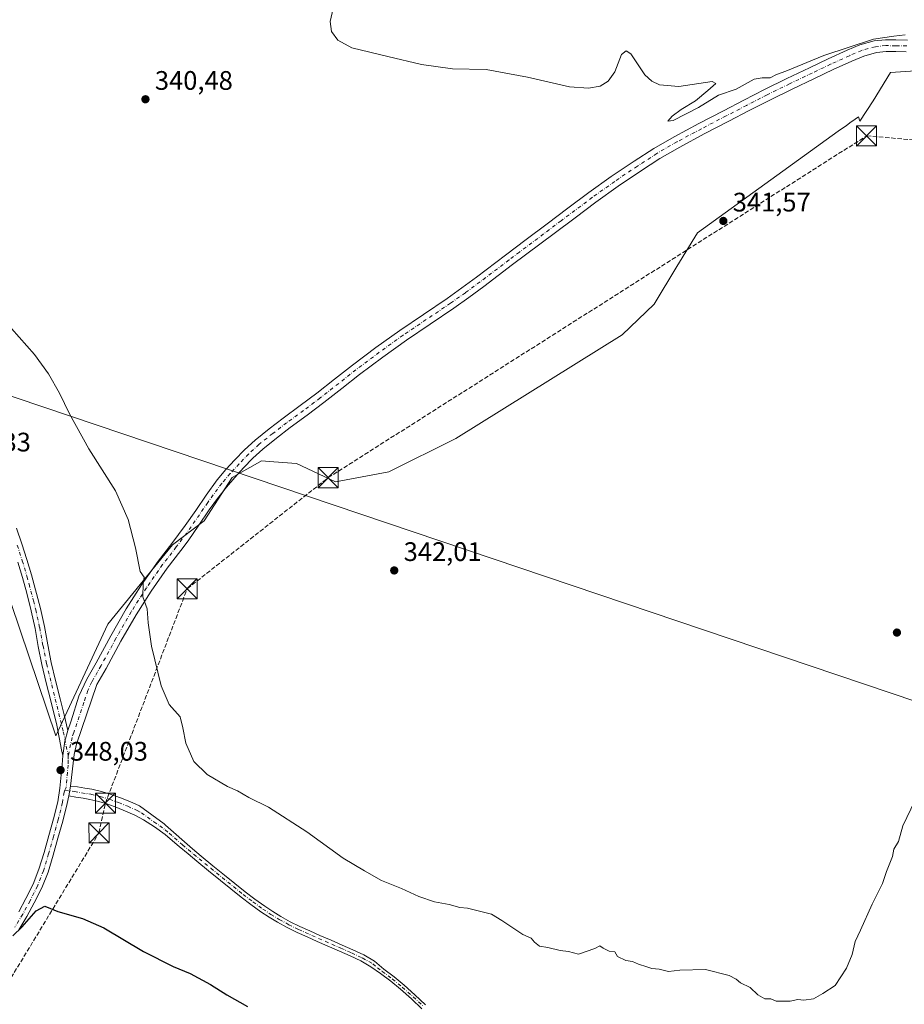
# Model space of a CAD drawing. Units: metres. Extents: x 605075 to 608570, y 4659819 to 4662184.
# Drawn here: x 606900 to 607231, y 4661435 to 4661803 of the extents above; entities that cross this region are included whole.
import ezdxf

# ---------------------------------------------------------------- set-up
doc = ezdxf.new("R2010")
doc.units = ezdxf.units.M
doc.header["$MEASUREMENT"] = 0
doc.linetypes.add('DGN Style 3', pattern=[2.307223458686699, 1.648016756204785, -0.6592067024819142])
doc.linetypes.add('DGN Style 4', pattern=[2.6384748266838614, 1.318413404963828, -0.6592067024819142, 0.001648016756204785, -0.6592067024819142])
for name, color, linetype, lineweight in [('Camino Cxs', 7, 'Continuous', 0), ('Camino eje', 30, 'DGN Style 4', 13), ('Conducción de hidrocarburos lineal', 6, 'DGN Style 3', 0), ('Cultivos herbáceos CxS', 92, 'Continuous', 0), ('Curva de nivel maestra', 30, 'Continuous', 30), ('Curva de nivel normal', 30, 'Continuous', 0), ('Estanque', 5, 'Continuous', 0), ('Núcleo urbano CxS', 7, 'Continuous', 0), ('Pastizal CxS', 92, 'Continuous', 0), ('Pista no pavimentada Cxs', 111, 'Continuous', 0), ('Pista no pavimentada eje', 91, 'DGN Style 4', 0), ('Punto de cota en terreno', 7, 'Continuous', 0), ('Rótulo de punto de cota en terreno', 7, 'Continuous', 0), ('Tendido', 6, 'Continuous', 0), ('Torre de tendido puntual', 7, 'Continuous', 0)]:
    doc.layers.add(name, color=color, linetype=linetype, lineweight=lineweight)
doc.styles.add('Style-Arial', font='txt')

# ---------------------------------------------------------------- blocks, each defined once
blk = doc.blocks.new('*U13')
at = {"layer": 'Cultivos herbáceos CxS', "color": 92, "linetype": 'Continuous', "lineweight": 0}
blk.add_polyline3d([(606893.8378999997, 4661594.483200001, 349.8065000000061), (606913.9177999999, 4661535.0568, 348.1845999999932), (606933.3093999998, 4661576.7849, 346.7296000000061), (606957.5151000004, 4661606.4397, 344.2062000000006), (606969.3957000002, 4661615.4693, 343.0219999999972), (606979.8507000003, 4661631.673900001, 342.3923000000068), (606985.3394999999, 4661634.810500001, 342.2673000000068), (606987.5403000005, 4661636.068299999, 342.1551000000036), (606990.8280999997, 4661637.946900001, 342.0647000000026), (606995.4402999999, 4661637.5781, 341.9903000000049), (607003.8958999999, 4661636.901500001, 341.8214000000008), (607018.5327000003, 4661630.1055, 341.8179999999993), (607038.3963000001, 4661633.764900001, 341.6472000000067), (607063.4874999998, 4661646.310699999, 341.4716000000044), (607125.6925999997, 4661684.992500001, 341.3188999999985), (607137.7156999996, 4661696.4923, 341.3021000000008), (607146.0787000004, 4661710.6063, 341.3396999999969), (607153.9203000005, 4661723.151500001, 341.3695000000007), (607206.5203, 4661761.114499999, 340.7841999999946), (607209.5426000003, 4661763.2959, 340.7531000000017), (607211.3926999997, 4661764.631100001, 340.7287999999971), (607212.0072999997, 4661765.0747, 340.7216999999946), (607213.6869999999, 4661766.2871, 340.7030999999988), (607214.0340999998, 4661766.537699999, 340.6999000000069), (607214.5626999997, 4661764.952299999, 340.7519999999931), (607219.6081999998, 4661772.5241, 340.6009999999951), (607225.9855000004, 4661783.1569, 340.3966999999975), (607242.9906000001, 4661784.220899999, 340.1511000000028)], dxfattribs=at)
blk = doc.blocks.new('5PATER')
at = {"layer": 'Núcleo urbano CxS', "linetype": 'Continuous', "lineweight": 0}
h = blk.add_hatch(color=51, dxfattribs=at)
edge = h.paths.add_edge_path()
edge.add_ellipse((0, 0), major_axis=(-0.1095731443231308, -0.1110710700762829), ratio=0.9994222409660322, start_angle=0, end_angle=360)
blk = doc.blocks.new('5TTEND')
at = {"layer": 'Estanque', "color": 7, "linetype": 'Continuous', "lineweight": 0}
for p, q in [((-0.375, 0.3754), (0.375, -0.3746)), ((0.3720000000000001, 0.3784000000000001), (-0.3720000000000001, -0.3776))]:
    blk.add_line(p, q, dxfattribs=at)
at = {"layer": 'Estanque', "color": 7, "linetype": 'Continuous', "lineweight": 0, "flags": 128}
blk.add_lwpolyline([(-0.375, -0.3746), (0.375, -0.3746), (0.375, 0.3754), (-0.375, 0.3754), (-0.3720000000000001, -0.3776)], dxfattribs=at)

msp = doc.modelspace()

# ---------------------------------------------------------------- linework, layer by layer
at = {"layer": 'Camino Cxs', "color": 7, "linetype": 'Continuous', "lineweight": 0, "extrusion": (0.08688062057385934, -0.01350417505421795, 0.9961271982155724), "elevation": -9874.027153892901, "flags": 128}
msp.add_lwpolyline([(4699443.055275531, 115826.0547689766), (4699438.954841259, 115826.5631634048), (4699433.538693598, 115826.5244935825)], dxfattribs=at)
at = {"layer": 'Camino Cxs', "color": 7, "linetype": 'Continuous', "lineweight": 0, "extrusion": (0.003438895516883879, 0.01966410504304529, 0.9998007286307008), "elevation": 94099.7013653391, "flags": 128}
msp.add_lwpolyline([(205181.3490560676, -4695433.531989279), (205181.3490560676, -4695437.314072997)], dxfattribs=at)
at = {"layer": 'Camino Cxs', "color": 7, "linetype": 'Continuous', "lineweight": 0}
for points in [[(606899.2001, 4661612.7401, 349.1664000000019), (606901.1901000004, 4661606.890100001, 349.1187000000064), (606903.0701000001, 4661601.030099999, 348.997000000003), (606904.8000999996, 4661595.2601, 348.9588999999978), (606908.1001000004, 4661582.670100001, 348.7655999999988), (606909.6101000002, 4661575.9301, 348.6542000000045), (606910.8501000004, 4661569.130100001, 348.584600000002), (606912.1700999998, 4661562.4901, 348.4370000000054), (606913.8101000005, 4661555.770099999, 348.3068999999959), (606915.4801000003, 4661548.970100001, 348.1953999999969), (606916.9600999998, 4661542.960100001, 348.1257000000041), (606918.4001000002, 4661537.100099999, 348.0866999999998), (606917.2698999997, 4661533.1261, 348.1313999999985), (606916.4760999996, 4661527.768300001, 348.127999999997), (606916.0481000004, 4661529.814099999, 348.1290000000009), (606914.2301000003, 4661539.095100001, 348.2458999999944), (606912.0100999996, 4661548.120100001, 348.3885000000009), (606910.3400999998, 4661554.920100001, 348.4906000000047), (606908.6801000005, 4661561.720100001, 348.7069999999949), (606907.3501000004, 4661568.460100001, 348.811600000001), (606906.1101000002, 4661575.220100001, 348.8877999999968), (606904.6300999997, 4661581.850099999, 349.0100999999996), (606902.9901000002, 4661588.450099999, 349.122000000003), (606901.3800999997, 4661594.2301, 349.1722000000009), (606899.6601, 4661599.970100001, 349.2207999999956)], [(606899.2001, 4661612.7401, 349.1664000000019), (606901.1901000004, 4661606.890100001, 349.1187000000064), (606903.0701000001, 4661601.030099999, 348.997000000003), (606904.8000999996, 4661595.2601, 348.9588999999978), (606908.1001000004, 4661582.670100001, 348.7655999999988), (606909.6101000002, 4661575.9301, 348.6542000000045), (606910.8501000004, 4661569.130100001, 348.584600000002), (606912.1700999998, 4661562.4901, 348.4370000000054), (606913.8101000005, 4661555.770099999, 348.3068999999959), (606915.4801000003, 4661548.970100001, 348.1953999999969), (606916.9600999998, 4661542.960100001, 348.1257000000041), (606918.4001000002, 4661537.100099999, 348.0866999999998)], [(606916.4760999996, 4661527.768300001, 348.127999999997), (606916.0481000004, 4661529.814099999, 348.1290000000009), (606914.2301000003, 4661539.095100001, 348.2458999999944), (606912.0100999996, 4661548.120100001, 348.3885000000009), (606910.3400999998, 4661554.920100001, 348.4906000000047), (606908.6801000005, 4661561.720100001, 348.7069999999949), (606907.3501000004, 4661568.460100001, 348.811600000001), (606906.1101000002, 4661575.220100001, 348.8877999999968), (606904.6300999997, 4661581.850099999, 349.0100999999996), (606902.9901000002, 4661588.450099999, 349.122000000003), (606901.3800999997, 4661594.2301, 349.1722000000009), (606899.6601, 4661599.970100001, 349.2207999999956)], [(607050.7901, 4661433.0601, 347.0954999999958), (607046.8501000004, 4661436.7501, 347.1157999999996), (607042.8201000001, 4661440.370100001, 347.0733000000037), (607039.1700999998, 4661443.380100001, 347.1049000000057), (607035.3601000002, 4661446.2301, 347.1438999999955), (607031.7600999996, 4661448.780099999, 347.1352000000043), (607027.9501, 4661450.950099999, 347.1459000000032), (607023.9600999998, 4661452.780099999, 347.1828999999998), (607019.9600999998, 4661454.5701, 347.1717000000062), (607011.6801000005, 4661458.2301, 347.2373999999982), (607007.8901000004, 4661459.890100001, 347.2842999999993), (607004.1001000004, 4661461.5601, 347.3557000000001), (607000.4301000005, 4661463.380100001, 347.4098999999987), (606996.8400999998, 4661465.390100001, 347.4581000000035), (606993.6700999998, 4661467.280099999, 347.5887999999977), (606990.5900999998, 4661469.3101, 347.5322000000015), (606986.8300999999, 4661472.020099999, 347.5191999999952), (606983.1700999998, 4661474.8301, 347.4192000000039), (606975.4301000005, 4661481.050100001, 347.4122000000062), (606971.0201000003, 4661484.590100001, 347.3426999999938), (606966.6601, 4661488.1801, 347.3300000000018), (606963.3501000004, 4661490.970100001, 347.3459000000003), (606960.0401, 4661493.7501, 347.3868999999977), (606957.5301000001, 4661495.8301, 347.5209999999934), (606954.7301000003, 4661498.140100001, 347.5011999999988), (606950.8000999996, 4661501.0801, 347.4958999999944), (606946.6801000005, 4661503.690099999, 347.4891000000061), (606943.4200999998, 4661505.420100001, 347.5525000000052), (606940.0000999998, 4661506.970100001, 347.6481000000058), (606936.6901000004, 4661508.340100001, 347.6670000000013), (606933.3601000002, 4661509.540100001, 347.6812999999966), (606930.0000999998, 4661510.5801, 347.7541999999958), (606926.6101000002, 4661511.350099999, 347.8423999999941), (606924.0601000005, 4661511.770099999, 347.9370000000054), (606921.4001000002, 4661512.190099999, 348.0424000000057), (606918.7351000002, 4661512.600099999, 348.1671999999962), (606919.3865, 4661516.324899999, 348.0917000000045), (606921.9901000002, 4661516.0101, 347.9578000000038), (606924.6801000005, 4661515.5801, 347.8111000000063), (606927.3501000004, 4661515.140100001, 347.6768000000012), (606931.0000999998, 4661514.3101, 347.5739999999932), (606934.5900999998, 4661513.210100001, 347.5200000000041), (606938.0900999998, 4661511.940099999, 347.4459000000061), (606941.5301000001, 4661510.520099999, 347.3413), (606945.1300999997, 4661508.880100001, 347.2924999999959), (606954.4101, 4661502.130100001, 347.2890000000043), (606954.9200999998, 4661501.6801, 347.2707999999984), (606964.9501, 4661492.860099999, 347.1682000000001), (606968.2401000002, 4661490.090100001, 347.132700000002), (606972.5900999998, 4661486.520099999, 347.1575000000012), (606976.9901000002, 4661482.9801, 347.2678000000014), (606980.8501000004, 4661479.870100001, 347.2538999999961), (606984.7001, 4661476.790100001, 347.2746000000043), (606988.3201000001, 4661474.0101, 347.3338999999978), (606992.0000999998, 4661471.360099999, 347.3570000000037), (606994.9901000002, 4661469.390100001, 347.3123999999953), (606998.0800999999, 4661467.540100001, 347.2682999999961), (607001.5900999998, 4661465.5801, 347.159799999994), (607005.1601, 4661463.8101, 347.1490000000049), (607008.8901000004, 4661462.1601, 347.0988999999972), (607012.6801000005, 4661460.5001, 347.0329000000056), (607016.8201000001, 4661458.670100001, 347.0570000000007), (607020.9700999996, 4661456.840100001, 347.0258999999933), (607024.9901000002, 4661455.050100001, 347.0093999999954), (607029.0800999999, 4661453.1601, 347.0117999999929), (607033.1001000004, 4661450.870100001, 346.9760999999999), (607036.5500999996, 4661447.850099999, 347.0622000000003), (607040.4101, 4661444.960100001, 346.9937000000064), (607044.1300999997, 4661441.890100001, 346.9812999999995), (607048.2001, 4661438.2301, 347.0164999999979), (607052.1700999998, 4661434.5101, 346.9958000000042)], [(606919.3865, 4661516.324899999, 348.0917000000045), (606921.9901000002, 4661516.0101, 347.9578000000038), (606924.6801000005, 4661515.5801, 347.8111000000063), (606927.3501000004, 4661515.140100001, 347.6768000000012), (606931.0000999998, 4661514.3101, 347.5739999999932), (606934.5900999998, 4661513.210100001, 347.5200000000041), (606938.0900999998, 4661511.940099999, 347.4459000000061), (606941.5301000001, 4661510.520099999, 347.3413), (606945.1300999997, 4661508.880100001, 347.2924999999959), (606954.4101, 4661502.130100001, 347.2890000000043), (606954.9200999998, 4661501.6801, 347.2707999999984), (606964.9501, 4661492.860099999, 347.1682000000001), (606968.2401000002, 4661490.090100001, 347.132700000002), (606972.5900999998, 4661486.520099999, 347.1575000000012), (606976.9901000002, 4661482.9801, 347.2678000000014), (606980.8501000004, 4661479.870100001, 347.2538999999961), (606984.7001, 4661476.790100001, 347.2746000000043), (606988.3201000001, 4661474.0101, 347.3338999999978), (606992.0000999998, 4661471.360099999, 347.3570000000037), (606994.9901000002, 4661469.390100001, 347.3123999999953), (606998.0800999999, 4661467.540100001, 347.2682999999961), (607001.5900999998, 4661465.5801, 347.159799999994), (607005.1601, 4661463.8101, 347.1490000000049), (607008.8901000004, 4661462.1601, 347.0988999999972), (607012.6801000005, 4661460.5001, 347.0329000000056), (607016.8201000001, 4661458.670100001, 347.0570000000007), (607020.9700999996, 4661456.840100001, 347.0258999999933), (607024.9901000002, 4661455.050100001, 347.0093999999954), (607029.0800999999, 4661453.1601, 347.0117999999929), (607033.1001000004, 4661450.870100001, 346.9760999999999), (607036.5500999996, 4661447.850099999, 347.0622000000003), (607040.4101, 4661444.960100001, 346.9937000000064), (607044.1300999997, 4661441.890100001, 346.9812999999995), (607048.2001, 4661438.2301, 347.0164999999979), (607052.1700999998, 4661434.5101, 346.9958000000042)], [(607050.7901, 4661433.0601, 347.0954999999958), (607046.8501000004, 4661436.7501, 347.1157999999996), (607042.8201000001, 4661440.370100001, 347.0733000000037), (607039.1700999998, 4661443.380100001, 347.1049000000057), (607035.3601000002, 4661446.2301, 347.1438999999955), (607031.7600999996, 4661448.780099999, 347.1352000000043), (607027.9501, 4661450.950099999, 347.1459000000032), (607023.9600999998, 4661452.780099999, 347.1828999999998), (607019.9600999998, 4661454.5701, 347.1717000000062), (607011.6801000005, 4661458.2301, 347.2373999999982), (607007.8901000004, 4661459.890100001, 347.2842999999993), (607004.1001000004, 4661461.5601, 347.3557000000001), (607000.4301000005, 4661463.380100001, 347.4098999999987), (606996.8400999998, 4661465.390100001, 347.4581000000035), (606993.6700999998, 4661467.280099999, 347.5887999999977), (606990.5900999998, 4661469.3101, 347.5322000000015), (606986.8300999999, 4661472.020099999, 347.5191999999952), (606983.1700999998, 4661474.8301, 347.4192000000039), (606975.4301000005, 4661481.050100001, 347.4122000000062), (606971.0201000003, 4661484.590100001, 347.3426999999938), (606966.6601, 4661488.1801, 347.3300000000018), (606963.3501000004, 4661490.970100001, 347.3459000000003), (606960.0401, 4661493.7501, 347.3868999999977), (606957.5301000001, 4661495.8301, 347.5209999999934), (606954.7301000003, 4661498.140100001, 347.5011999999988), (606950.8000999996, 4661501.0801, 347.4958999999944), (606946.6801000005, 4661503.690099999, 347.4891000000061), (606943.4200999998, 4661505.420100001, 347.5525000000052), (606940.0000999998, 4661506.970100001, 347.6481000000058), (606936.6901000004, 4661508.340100001, 347.6670000000013), (606933.3601000002, 4661509.540100001, 347.6812999999966), (606930.0000999998, 4661510.5801, 347.7541999999958), (606926.6101000002, 4661511.350099999, 347.8423999999941), (606924.0601000005, 4661511.770099999, 347.9370000000054), (606921.4001000002, 4661512.190099999, 348.0424000000057), (606918.7351000002, 4661512.600099999, 348.1671999999962)]]:
    msp.add_polyline3d(points, dxfattribs=at)
at = {"layer": 'Camino eje', "color": 30, "linetype": 'DGN Style 4', "lineweight": 13}
for points in [[(606899.4951, 4661606.3301, 349.2010000000009), (606901.3651000002, 4661600.5001, 349.1003999999957), (606903.0900999998, 4661594.745100001, 349.0433000000049), (606903.8951000003, 4661591.8551, 349.022100000002), (606905.5450999998, 4661585.5601, 348.9529999999941), (606906.3651000002, 4661582.2601, 348.8892999999953), (606907.8601000002, 4661575.575099999, 348.7770000000019), (606909.1001000004, 4661568.795100001, 348.6999999999971), (606910.4250999996, 4661562.1051, 348.5749999999971), (606916.6851000005, 4661536.595100001, 348.1469999999972), (606918.5330999997, 4661527.697100001, 348.1227999999974)], [(606917.3107000003, 4661514.7939, 348.2010000000009), (606920.8501000004, 4661514.2401, 348.040399999998), (606926.9801000003, 4661513.245100001, 347.7780000000057), (606930.5000999998, 4661512.4451, 347.7244999999967), (606933.9751000004, 4661511.3751, 347.6358000000037), (606937.3901000004, 4661510.140100001, 347.5758999999962), (606940.7651000004, 4661508.745100001, 347.5342999999993), (606944.2751000002, 4661507.1501, 347.5001000000047), (606945.9051000001, 4661506.2851, 347.4278999999952), (606950.5450999998, 4661502.9101, 347.4492000000027), (606952.7324999999, 4661501.492500001, 347.4575000000041), (606954.8251, 4661499.9101, 347.3894), (606956.2251000004, 4661498.755100001, 347.4263999999966), (606961.2401000002, 4661494.345100001, 347.3034999999945), (606967.4501, 4661489.1351, 347.247199999998), (606971.8051000005, 4661485.5551, 347.2575999999972), (606983.9351000005, 4661475.8101, 347.3546999999962), (606987.5751, 4661473.015100001, 347.4624999999942), (606991.2950999998, 4661470.335100001, 347.454700000002), (606994.3300999999, 4661468.335100001, 347.4633999999933), (606997.4600999998, 4661466.465100001, 347.376099999994), (607001.0100999996, 4661464.4801, 347.2909999999974), (607004.6300999997, 4661462.6851, 347.2817000000068), (607020.4650999998, 4661455.7051, 347.1015999999945), (607024.4751000004, 4661453.915100001, 347.0978000000032), (607028.5151000004, 4661452.0551, 347.0957999999956), (607032.4301000005, 4661449.825099999, 347.0622000000003), (607034.1551000001, 4661448.315099999, 347.1015000000043), (607035.9550999999, 4661447.040100001, 347.1125999999931), (607039.7901, 4661444.170100001, 347.0528000000049), (607043.4751000004, 4661441.130100001, 347.0320999999968), (607047.5251000002, 4661437.4901, 347.098800000007), (607051.4801000003, 4661433.7851, 347.0494999999937)]]:
    msp.add_polyline3d(points, dxfattribs=at)
at = {"layer": 'Conducción de hidrocarburos lineal', "color": 6, "linetype": 'DGN Style 3', "lineweight": 0}
msp.add_polyline3d([(606882.8085000003, 4661421.0097, 351.9279999999999), (606930.0367000002, 4661498.797300001, 347.9475999999996), (606932.4179999996, 4661509.909800001, 347.6977000000043), (606963.0422999999, 4661590.0965, 344.1656999999978), (607015.7355000004, 4661631.6184, 341.8282000000036), (607217.1102, 4661759.386, 340.9646999999969), (607307.4127000002, 4661751.8189, 341.4409000000014), (607422.5066999998, 4661818.9702, 339.4928999999975), (607476.4818000002, 4661854.2128, 339.3380000000034), (607563.9532000005, 4662002.009400001, 341.1567000000068), (607579.1963000001, 4662059.935000001, 338.9187999999995), (607593.7982000001, 4662111.705800001, 337.7605999999942), (607616.858, 4662170.4384, 337.528999999995)], dxfattribs=at)
at = {"layer": 'Cultivos herbáceos CxS', "color": 92, "linetype": 'Continuous', "lineweight": 0}
msp.add_polyline3d([(606893.8378999997, 4661594.483200001, 349.8065000000061), (606913.9177999999, 4661535.0568, 348.1845999999932), (606933.3093999998, 4661576.7849, 346.7296000000061), (606957.5151000004, 4661606.4397, 344.2062000000006), (606969.3957000002, 4661615.4693, 343.0219999999972), (606979.8507000003, 4661631.673900001, 342.3923000000068), (606985.3394999999, 4661634.810500001, 342.2673000000068), (606987.5403000005, 4661636.068299999, 342.1551000000036), (606990.8280999997, 4661637.946900001, 342.0647000000026), (606995.4402999999, 4661637.5781, 341.9903000000049), (607003.8958999999, 4661636.901500001, 341.8214000000008), (607018.5327000003, 4661630.1055, 341.8179999999993), (607038.3963000001, 4661633.764900001, 341.6472000000067), (607063.4874999998, 4661646.310699999, 341.4716000000044), (607125.6925999997, 4661684.992500001, 341.3188999999985), (607137.7156999996, 4661696.4923, 341.3021000000008), (607146.0787000004, 4661710.6063, 341.3396999999969), (607153.9203000005, 4661723.151500001, 341.3695000000007), (607206.5203, 4661761.114499999, 340.7841999999946), (607209.5426000003, 4661763.2959, 340.7531000000017), (607211.3926999997, 4661764.631100001, 340.7287999999971), (607212.0072999997, 4661765.0747, 340.7216999999946), (607213.6869999999, 4661766.2871, 340.7030999999988), (607214.0340999998, 4661766.537699999, 340.6999000000069), (607214.5626999997, 4661764.952299999, 340.7519999999931), (607219.6081999998, 4661772.5241, 340.6009999999951), (607225.9855000004, 4661783.1569, 340.3966999999975), (607242.9906000001, 4661784.220899999, 340.1511000000028)], dxfattribs=at)
at = {"layer": 'Curva de nivel maestra', "color": 30, "linetype": 'Continuous', "lineweight": 30, "elevation": 350, "flags": 128}
msp.add_lwpolyline([(606897.7800000003, 4661460.290100001), (606901.2599999999, 4661463.620100001), (606906.5800000001, 4661469.6501), (606909.7199999997, 4661471.380100001), (606914.7000000002, 4661469.390100001), (606923.9199999999, 4661466.780099999), (606931.79, 4661463.2601), (606946.7100000001, 4661454.460100001), (606957.8200000003, 4661448.880100001), (606964.1399999997, 4661446.210100001), (606971.6799999997, 4661442.0801), (606977.8300000001, 4661438.2301), (606985.5999999996, 4661433.950099999)], dxfattribs=at)
at = {"layer": 'Curva de nivel normal', "color": 30, "linetype": 'Continuous', "lineweight": 0, "flags": 128}
for points, elevation in [([(607231.5, 4661797.170100001), (607227.3499999996, 4661796.640100001), (607219.6600000003, 4661795.550100001), (607201.0700000003, 4661789.440099999), (607186.9400000004, 4661783.540100001), (607183.3600000005, 4661782.360099999), (607181.0999999996, 4661781.100099999), (607178.0099999999, 4661781.0601), (607175.0999999996, 4661780.5801), (607171.6900000004, 4661778.7601), (607168.3600000005, 4661776.8201), (607161.6900000004, 4661774.620100001), (607154.25, 4661769.9801), (607144.7699999996, 4661765.210100001), (607142.7400000002, 4661764.960100001), (607144.3499999996, 4661766.8201), (607147.8099999996, 4661769.300100001), (607153.1200000001, 4661772.4901), (607157.79, 4661776.4001), (607160.7300000006, 4661779.020099999), (607159.3600000005, 4661779.7401), (607146.8899999997, 4661777.8301), (607139.6299999999, 4661778.540100001), (607136.75, 4661779.880100001), (607134.1500000004, 4661782.280099999), (607128.9400000004, 4661790.090100001), (607127.1900000004, 4661791.1601), (607125.4699999997, 4661789.790100001), (607122.8899999997, 4661783.290100001), (607120.4900000002, 4661779.860099999), (607117.4199999999, 4661778.020099999), (607113.0999999996, 4661777.220100001), (607106.0300000003, 4661777.720100001), (607090.3099999996, 4661781.390100001), (607074.8600000005, 4661784.190099999), (607062.2400000002, 4661784.4901), (607050.6200000001, 4661786.0801), (607038, 4661789.0601), (607024.5999999996, 4661792.280099999), (607019.2999999998, 4661795.1801), (607017.0199999996, 4661798.390100001), (607016.4400000004, 4661802.1601), (607017.6500000004, 4661807.0601)], 339.9999999999999), ([(607235.0999999996, 4661510.780099999), (607230.6799999997, 4661501.450099999), (607229.0899999999, 4661495.610099999), (607227.3200000003, 4661492.780099999), (607226.7300000006, 4661489.920100001), (607224.6100000005, 4661484.3201), (607223.04, 4661479.920100001), (607219.2199999997, 4661472.110099999), (607214.8300000001, 4661462.450099999), (607212.7999999998, 4661458.1801), (607211.6600000003, 4661453.390100001), (607209.6299999999, 4661448.1801), (607205.3399999999, 4661441.790100001), (607200.7300000006, 4661438.720100001), (607197.2000000002, 4661436.7401), (607193.6900000004, 4661436.220100001), (607191.3600000005, 4661436.5001), (607188.5, 4661435.940099999), (607183.3099999996, 4661435.9101), (607181.2699999996, 4661436.700099999), (607179.0599999996, 4661436.8201), (607176.4600000001, 4661438.220100001), (607173.5099999999, 4661440.940099999), (607169.9800000006, 4661442.7401), (607168.3300000001, 4661444.100099999), (607165.7300000006, 4661445.5001), (607156.8799999999, 4661447.770099999), (607147.2599999999, 4661447.450099999), (607143.0300000003, 4661446.960100001), (607139.54, 4661447.860099999), (607136.7400000002, 4661448.0601), (607134.8799999999, 4661448.7601), (607131.7400000002, 4661449.690099999), (607129.5300000003, 4661450.7401), (607127.04, 4661451.120100001), (607123.9000000004, 4661452.6501), (607122.9000000004, 4661454.3101), (607120.79, 4661454.540100001), (607118.5999999996, 4661455.6801), (607117.3700000001, 4661456.550100001), (607115.4199999999, 4661455.640100001), (607109.3700000001, 4661453.5101), (607105.6600000003, 4661454.4001), (607102.5199999996, 4661454.840100001), (607097.8799999999, 4661455.9101), (607094.8099999996, 4661456.460100001), (607092.9000000004, 4661457.970100001), (607091.7000000002, 4661459.440099999), (607088.5800000001, 4661460.8201), (607080.6699999999, 4661466.0801), (607076.8200000003, 4661468.460100001), (607067.8499999996, 4661470.600099999), (607064.9699999997, 4661470.940099999), (607061.0199999996, 4661472.0001), (607055.4600000001, 4661473.0101), (607049.6799999997, 4661475.020099999), (607043.1200000001, 4661478.0601), (607035.7100000001, 4661481.020099999), (607029.3799999999, 4661484.590100001), (607021.3799999999, 4661489.390100001), (607007.7400000002, 4661499.140100001), (606993.4100000003, 4661508.370100001), (606986.0700000003, 4661512.040100001), (606981.7999999998, 4661514.4801), (606978.1200000001, 4661516.120100001), (606970.5499999998, 4661520.6801), (606965.5599999996, 4661525.4801), (606962.54, 4661532.390100001), (606961.3499999996, 4661538.130100001), (606960.3899999997, 4661542.220100001), (606956.29, 4661546.860099999), (606953.3200000003, 4661553.7601), (606949.7300000006, 4661568.6501), (606948.4299999997, 4661577.340100001), (606948.04, 4661582.5801), (606946.4600000001, 4661587.100099999), (606946.5899999999, 4661592.100099999), (606946.9000000004, 4661594.420100001), (606945.4400000004, 4661596.4801), (606943.7400000002, 4661605.440099999), (606940.9400000004, 4661615.9801), (606936.2000000002, 4661626.640100001), (606926.2400000002, 4661642.450099999), (606918.9699999997, 4661655.540100001), (606915.2999999998, 4661663.2401), (606911.2100000001, 4661670.4301), (606905.9699999997, 4661677.630100001), (606897.3300000001, 4661687.370100001)], 345)]:
    msp.add_lwpolyline(points, dxfattribs=dict(at, elevation=elevation))
at = {"layer": 'Pastizal CxS', "color": 92, "linetype": 'Continuous', "lineweight": 0}
for points in [[(607242.9906000001, 4661784.220899999, 340.1511000000028), (607225.9855000004, 4661783.1569, 340.3966999999975), (607219.6081999998, 4661772.5241, 340.6009999999951), (607214.5626999997, 4661764.952299999, 340.7519999999931), (607214.0340999998, 4661766.537699999, 340.6999000000069), (607213.6869999999, 4661766.2871, 340.7030999999988), (607212.0072999997, 4661765.0747, 340.7216999999946), (607211.3926999997, 4661764.631100001, 340.7287999999971), (607209.5426000003, 4661763.2959, 340.7531000000017), (607206.5203, 4661761.114499999, 340.7841999999946), (607153.9203000005, 4661723.151500001, 341.3695000000007), (607146.0787000004, 4661710.6063, 341.3396999999969), (607137.7156999996, 4661696.4923, 341.3021000000008), (607125.6925999997, 4661684.992500001, 341.3188999999985), (607063.4874999998, 4661646.310699999, 341.4716000000044), (607038.3963000001, 4661633.764900001, 341.6472000000067), (607018.5327000003, 4661630.1055, 341.8179999999993), (607003.8958999999, 4661636.901500001, 341.8214000000008), (606995.4402999999, 4661637.5781, 341.9903000000049), (606990.8280999997, 4661637.946900001, 342.0647000000026), (606987.5403000005, 4661636.068299999, 342.1551000000036), (606985.3394999999, 4661634.810500001, 342.2673000000068), (606979.8507000003, 4661631.673900001, 342.3923000000068), (606969.3957000002, 4661615.4693, 343.0219999999972), (606957.5151000004, 4661606.4397, 344.2062000000006), (606933.3093999998, 4661576.7849, 346.7296000000061), (606913.9177999999, 4661535.0568, 348.1845999999932), (606893.8378999997, 4661594.483200001, 349.8065000000061)], [(606893.8378999997, 4661594.483200001, 349.8065000000061), (606913.9177999999, 4661535.0568, 348.1845999999932), (606933.3093999998, 4661576.7849, 346.7296000000061), (606957.5151000004, 4661606.4397, 344.2062000000006), (606969.3957000002, 4661615.4693, 343.0219999999972), (606979.8507000003, 4661631.673900001, 342.3923000000068), (606985.3394999999, 4661634.810500001, 342.2673000000068), (606987.5403000005, 4661636.068299999, 342.1551000000036), (606990.8280999997, 4661637.946900001, 342.0647000000026), (606995.4402999999, 4661637.5781, 341.9903000000049), (607003.8958999999, 4661636.901500001, 341.8214000000008), (607018.5327000003, 4661630.1055, 341.8179999999993), (607038.3963000001, 4661633.764900001, 341.6472000000067), (607063.4874999998, 4661646.310699999, 341.4716000000044), (607125.6925999997, 4661684.992500001, 341.3188999999985), (607137.7156999996, 4661696.4923, 341.3021000000008), (607146.0787000004, 4661710.6063, 341.3396999999969), (607153.9203000005, 4661723.151500001, 341.3695000000007), (607206.5203, 4661761.114499999, 340.7841999999946), (607209.5426000003, 4661763.2959, 340.7531000000017), (607211.3926999997, 4661764.631100001, 340.7287999999971), (607212.0072999997, 4661765.0747, 340.7216999999946), (607213.6869999999, 4661766.2871, 340.7030999999988), (607214.0340999998, 4661766.537699999, 340.6999000000069), (607214.5626999997, 4661764.952299999, 340.7519999999931), (607219.6081999998, 4661772.5241, 340.6009999999951), (607225.9855000004, 4661783.1569, 340.3966999999975), (607242.9906000001, 4661784.220899999, 340.1511000000028)]]:
    msp.add_polyline3d(points, dxfattribs=at)
at = {"layer": 'Pista no pavimentada Cxs', "color": 111, "linetype": 'Continuous', "lineweight": 0, "extrusion": (0.08688062057385934, -0.01350417505421795, 0.9961271982155724), "elevation": -9874.027153892901, "flags": 128}
msp.add_lwpolyline([(4699443.055275531, 115826.0547689766), (4699438.954841259, 115826.5631634048), (4699433.538693598, 115826.5244935825)], dxfattribs=at)
at = {"layer": 'Pista no pavimentada Cxs', "color": 111, "linetype": 'Continuous', "lineweight": 0, "extrusion": (0.003438895516883879, 0.01966410504304529, 0.9998007286307008), "elevation": 94099.7013653391, "flags": 128}
msp.add_lwpolyline([(205181.3490560676, -4695433.531989279), (205181.3490560676, -4695437.314072997)], dxfattribs=at)
at = {"layer": 'Pista no pavimentada Cxs', "color": 111, "linetype": 'Continuous', "lineweight": 0}
for points in [[(606900.0000999998, 4661469.3101, 349.5841999999975), (606902.6700999998, 4661474.2601, 349.3503999999957), (606905.3701, 4661479.6601, 349.0391999999993), (606907.5900999998, 4661485.2501, 348.8178999999946), (606909.4801000003, 4661491.520099999, 348.6404000000039), (606911.2600999996, 4661497.8101, 348.4906999999948), (606913.0201000003, 4661504.110099999, 348.3818000000028), (606914.6300999997, 4661510.470100001, 348.2250000000058), (606915.3601000002, 4661515.470100001, 348.1252999999998), (606916.2115000002, 4661524.1963, 348.1377000000066), (606916.4760999996, 4661527.768300001, 348.127999999997), (606917.2698999997, 4661533.1261, 348.1313999999985), (606918.4001000002, 4661537.100099999, 348.0866999999998), (606919.5701000001, 4661540.7401, 348.0028000000021), (606922.5201000003, 4661549.880100001, 347.690499999997), (606925.4401000004, 4661556.2601, 347.4293000000035), (606928.9501, 4661562.390100001, 347.2179999999935), (606934.4901000002, 4661572.520099999, 346.5930999999982), (606940.2301000003, 4661582.530099999, 345.7838999999949), (606945.9801000003, 4661591.5801, 345.1848999999929), (606952.1201, 4661600.370100001, 344.5733000000037), (606957.2500999998, 4661607.020099999, 344.1410000000033), (606962.3000999996, 4661613.720100001, 343.7121000000043), (606966.2100999998, 4661619.4001, 343.1928000000044), (606970.0701000001, 4661625.030099999, 342.8591000000015), (606974.2500999998, 4661630.850099999, 342.9594999999972), (606977.4700999996, 4661634.640100001, 342.9477000000043), (606980.8201000001, 4661638.280099999, 342.7387000000017), (606984.4801000003, 4661642.0601, 342.426999999996), (606988.4200999998, 4661645.670100001, 342.0754000000015), (606993.6401000004, 4661649.890100001, 341.8928000000014), (606998.8901000004, 4661653.9001, 341.6892999999982), (607005.2200999996, 4661658.5601, 341.5688999999985), (607011.4501, 4661663.170100001, 341.4382999999943), (607018.0701000001, 4661668.390100001, 341.3614999999991), (607024.7901, 4661673.700099999, 341.2685000000056), (607033.5701000001, 4661680.270099999, 341.1733999999997), (607042.4901000002, 4661686.670100001, 341.093200000003), (607060.2401000002, 4661698.6501, 340.8776999999973), (607065.7901, 4661702.5701, 340.8322000000044), (607071.2701000003, 4661706.590100001, 340.7994999999937), (607082.0701000001, 4661714.780099999, 340.7059000000008), (607089.8501000004, 4661720.640100001, 340.6484999999957), (607097.6300999997, 4661726.4901, 340.5954999999958), (607105.4301000005, 4661732.340100001, 340.5412999999971), (607113.2801000001, 4661738.210100001, 340.4925999999978), (607121.6300999997, 4661744.190099999, 340.385500000004), (607130.1501000002, 4661749.950099999, 340.3476999999984), (607137.5201000003, 4661754.690099999, 340.2951999999932), (607145.1201, 4661759.100099999, 340.2788), (607154.3400999998, 4661764.020099999, 340.2660999999935), (607163.5401, 4661768.8201, 340.2633999999962), (607171.1901000004, 4661772.780099999, 340.2505999999994), (607178.8901000004, 4661776.700099999, 340.2681000000011), (607187.3300999999, 4661780.840100001, 340.2419999999984), (607195.7801000001, 4661784.9001, 340.2324999999983), (607202.7301000003, 4661788.170100001, 340.219299999997), (607209.7901, 4661791.4101, 340.1570999999968), (607214.6101000002, 4661793.420100001, 340.1493999999948), (607219.9700999996, 4661794.9301, 340.1178000000073), (607224.2001, 4661795.350099999, 340.122199999998), (607228.0601000005, 4661795.3101, 340.1275000000023), (607232.4151, 4661795.225099999, 340.1291999999958)], [(606918.4001000002, 4661537.100099999, 348.0866999999998), (606919.5701000001, 4661540.7401, 348.0028000000021), (606922.5201000003, 4661549.880100001, 347.690499999997), (606925.4401000004, 4661556.2601, 347.4293000000035), (606928.9501, 4661562.390100001, 347.2179999999935), (606934.4901000002, 4661572.520099999, 346.5930999999982), (606940.2301000003, 4661582.530099999, 345.7838999999949), (606945.9801000003, 4661591.5801, 345.1848999999929), (606952.1201, 4661600.370100001, 344.5733000000037), (606957.2500999998, 4661607.020099999, 344.1410000000033), (606962.3000999996, 4661613.720100001, 343.7121000000043), (606966.2100999998, 4661619.4001, 343.1928000000044), (606970.0701000001, 4661625.030099999, 342.8591000000015), (606974.2500999998, 4661630.850099999, 342.9594999999972), (606977.4700999996, 4661634.640100001, 342.9477000000043), (606980.8201000001, 4661638.280099999, 342.7387000000017), (606984.4801000003, 4661642.0601, 342.426999999996), (606988.4200999998, 4661645.670100001, 342.0754000000015), (606993.6401000004, 4661649.890100001, 341.8928000000014), (606998.8901000004, 4661653.9001, 341.6892999999982), (607005.2200999996, 4661658.5601, 341.5688999999985), (607011.4501, 4661663.170100001, 341.4382999999943), (607018.0701000001, 4661668.390100001, 341.3614999999991), (607024.7901, 4661673.700099999, 341.2685000000056), (607033.5701000001, 4661680.270099999, 341.1733999999997), (607042.4901000002, 4661686.670100001, 341.093200000003), (607060.2401000002, 4661698.6501, 340.8776999999973), (607065.7901, 4661702.5701, 340.8322000000044), (607071.2701000003, 4661706.590100001, 340.7994999999937), (607082.0701000001, 4661714.780099999, 340.7059000000008), (607089.8501000004, 4661720.640100001, 340.6484999999957), (607097.6300999997, 4661726.4901, 340.5954999999958), (607105.4301000005, 4661732.340100001, 340.5412999999971), (607113.2801000001, 4661738.210100001, 340.4925999999978), (607121.6300999997, 4661744.190099999, 340.385500000004), (607130.1501000002, 4661749.950099999, 340.3476999999984), (607137.5201000003, 4661754.690099999, 340.2951999999932), (607145.1201, 4661759.100099999, 340.2788), (607154.3400999998, 4661764.020099999, 340.2660999999935), (607163.5401, 4661768.8201, 340.2633999999962), (607171.1901000004, 4661772.780099999, 340.2505999999994), (607178.8901000004, 4661776.700099999, 340.2681000000011), (607187.3300999999, 4661780.840100001, 340.2419999999984), (607195.7801000001, 4661784.9001, 340.2324999999983), (607202.7301000003, 4661788.170100001, 340.219299999997), (607209.7901, 4661791.4101, 340.1570999999968), (607214.6101000002, 4661793.420100001, 340.1493999999948), (607219.9700999996, 4661794.9301, 340.1178000000073), (607224.2001, 4661795.350099999, 340.122199999998), (607228.0601000005, 4661795.3101, 340.1275000000023), (607232.4151, 4661795.225099999, 340.1291999999958)], [(607231.9001000002, 4661790.840100001, 340.2287999999971), (607228.0000999998, 4661790.9001, 340.2641000000003), (607224.4001000002, 4661790.9301, 340.2759999999981), (607220.7901, 4661790.5701, 340.2786000000052), (607216.0701000001, 4661789.2401, 340.264599999995), (607211.5601000005, 4661787.360099999, 340.2315999999992), (607204.6001000004, 4661784.1601, 340.2685000000056), (607197.6700999998, 4661780.9001, 340.2859000000026), (607189.2500999998, 4661776.860099999, 340.3291999999929), (607180.8701, 4661772.7501, 340.3432999999932), (607173.2100999998, 4661768.850099999, 340.3772000000026), (607165.5800999999, 4661764.9001, 340.412599999996), (607156.4001000002, 4661760.110099999, 340.4354000000022), (607147.2701000003, 4661755.2401, 340.411500000002), (607139.8201000001, 4661750.920100001, 340.4233999999997), (607132.5800999999, 4661746.2601, 340.3913999999932), (607124.1501000002, 4661740.5601, 340.4049999999988), (607115.8901000004, 4661734.6501, 340.4725000000035), (607108.0800999999, 4661728.8101, 340.5409000000073), (607100.2801000001, 4661722.950099999, 340.5954999999958), (607084.7301000003, 4661711.2601, 340.7024999999995), (607079.3201000001, 4661707.1501, 340.7449999999953), (607073.9101, 4661703.050100001, 340.7869999999967), (607068.3701, 4661698.9801, 340.8248000000021), (607062.7500999998, 4661695.0101, 340.8537999999971), (607053.8800999997, 4661689.030099999, 340.9538999999932), (607045.0201000003, 4661683.050100001, 341.0871000000043), (607036.1801000005, 4661676.710100001, 341.204700000002), (607027.4801000003, 4661670.190099999, 341.3423000000039), (607020.8101000005, 4661664.920100001, 341.3959000000032), (607014.1300999997, 4661659.6601, 341.4885000000068), (607007.8501000004, 4661655.0001, 341.6015000000043), (607001.5500999996, 4661650.370100001, 341.7292000000016), (606996.3701, 4661646.4101, 341.8880999999965), (606991.3000999996, 4661642.3201, 342.0026999999973), (606987.5601000005, 4661638.890100001, 342.1181999999972), (606984.0301000001, 4661635.2501, 342.4756000000052), (606980.7801000001, 4661631.720100001, 342.8586000000068), (606977.6801000005, 4661628.0601, 342.8812999999937), (606974.4101, 4661623.860099999, 342.7127000000037), (606971.2901, 4661619.550100001, 342.8742999999959), (606967.3300999999, 4661613.800100001, 343.1554000000033), (606963.3701, 4661608.040100001, 343.5559000000067), (606960.6501000002, 4661604.4301, 343.917300000001), (606955.5701000001, 4661597.840100001, 344.3751000000047), (606949.5301000001, 4661589.220100001, 344.9054000000033), (606943.8901000004, 4661580.3301, 345.4805000000051), (606938.2200999996, 4661570.4301, 346.1206999999995), (606932.6801000005, 4661560.300100001, 346.7798000000039), (606929.2401000002, 4661554.3101, 347.1319999999978), (606921.6101000002, 4661531.9301, 348.0690999999933), (606920.7094999999, 4661528.165100001, 348.0690000000032), (606919.3865, 4661516.324899999, 348.0917000000045), (606918.7351000002, 4661512.600099999, 348.1671999999962), (606918.1401000004, 4661509.770099999, 348.2452000000048), (606916.4700999996, 4661503.190099999, 348.3773999999976), (606914.7001, 4661496.850099999, 348.5654000000068), (606912.9101, 4661490.520099999, 348.7911000000022), (606910.9700999996, 4661484.0801, 348.9475999999996), (606908.6300999997, 4661478.200099999, 349.2051000000066), (606905.8300999999, 4661472.620100001, 349.6159999999945), (606903.0900999998, 4661467.530099999, 349.8151999999973), (606900.0301000001, 4661462.5801, 350.1055999999954)], [(607231.9001000002, 4661790.840100001, 340.2287999999971), (607228.0000999998, 4661790.9001, 340.2641000000003), (607224.4001000002, 4661790.9301, 340.2759999999981), (607220.7901, 4661790.5701, 340.2786000000052), (607216.0701000001, 4661789.2401, 340.264599999995), (607211.5601000005, 4661787.360099999, 340.2315999999992), (607204.6001000004, 4661784.1601, 340.2685000000056), (607197.6700999998, 4661780.9001, 340.2859000000026), (607189.2500999998, 4661776.860099999, 340.3291999999929), (607180.8701, 4661772.7501, 340.3432999999932), (607173.2100999998, 4661768.850099999, 340.3772000000026), (607165.5800999999, 4661764.9001, 340.412599999996), (607156.4001000002, 4661760.110099999, 340.4354000000022), (607147.2701000003, 4661755.2401, 340.411500000002), (607139.8201000001, 4661750.920100001, 340.4233999999997), (607132.5800999999, 4661746.2601, 340.3913999999932), (607124.1501000002, 4661740.5601, 340.4049999999988), (607115.8901000004, 4661734.6501, 340.4725000000035), (607108.0800999999, 4661728.8101, 340.5409000000073), (607100.2801000001, 4661722.950099999, 340.5954999999958), (607084.7301000003, 4661711.2601, 340.7024999999995), (607079.3201000001, 4661707.1501, 340.7449999999953), (607073.9101, 4661703.050100001, 340.7869999999967), (607068.3701, 4661698.9801, 340.8248000000021), (607062.7500999998, 4661695.0101, 340.8537999999971), (607053.8800999997, 4661689.030099999, 340.9538999999932), (607045.0201000003, 4661683.050100001, 341.0871000000043), (607036.1801000005, 4661676.710100001, 341.204700000002), (607027.4801000003, 4661670.190099999, 341.3423000000039), (607020.8101000005, 4661664.920100001, 341.3959000000032), (607014.1300999997, 4661659.6601, 341.4885000000068), (607007.8501000004, 4661655.0001, 341.6015000000043), (607001.5500999996, 4661650.370100001, 341.7292000000016), (606996.3701, 4661646.4101, 341.8880999999965), (606991.3000999996, 4661642.3201, 342.0026999999973), (606987.5601000005, 4661638.890100001, 342.1181999999972), (606984.0301000001, 4661635.2501, 342.4756000000052), (606980.7801000001, 4661631.720100001, 342.8586000000068), (606977.6801000005, 4661628.0601, 342.8812999999937), (606974.4101, 4661623.860099999, 342.7127000000037), (606971.2901, 4661619.550100001, 342.8742999999959), (606967.3300999999, 4661613.800100001, 343.1554000000033), (606963.3701, 4661608.040100001, 343.5559000000067), (606960.6501000002, 4661604.4301, 343.917300000001), (606955.5701000001, 4661597.840100001, 344.3751000000047), (606949.5301000001, 4661589.220100001, 344.9054000000033), (606943.8901000004, 4661580.3301, 345.4805000000051), (606938.2200999996, 4661570.4301, 346.1206999999995), (606932.6801000005, 4661560.300100001, 346.7798000000039), (606929.2401000002, 4661554.3101, 347.1319999999978), (606921.6101000002, 4661531.9301, 348.0690999999933), (606920.7094999999, 4661528.165100001, 348.0690000000032), (606919.3865, 4661516.324899999, 348.0917000000045)], [(606900.0000999998, 4661469.3101, 349.5841999999975), (606902.6700999998, 4661474.2601, 349.3503999999957), (606905.3701, 4661479.6601, 349.0391999999993), (606907.5900999998, 4661485.2501, 348.8178999999946), (606909.4801000003, 4661491.520099999, 348.6404000000039), (606911.2600999996, 4661497.8101, 348.4906999999948), (606913.0201000003, 4661504.110099999, 348.3818000000028), (606914.6300999997, 4661510.470100001, 348.2250000000058), (606915.3601000002, 4661515.470100001, 348.1252999999998), (606916.2115000002, 4661524.1963, 348.1377000000066), (606916.4760999996, 4661527.768300001, 348.127999999997)], [(606918.7351000002, 4661512.600099999, 348.1671999999962), (606918.1401000004, 4661509.770099999, 348.2452000000048), (606916.4700999996, 4661503.190099999, 348.3773999999976), (606914.7001, 4661496.850099999, 348.5654000000068), (606912.9101, 4661490.520099999, 348.7911000000022), (606910.9700999996, 4661484.0801, 348.9475999999996), (606908.6300999997, 4661478.200099999, 349.2051000000066), (606905.8300999999, 4661472.620100001, 349.6159999999945), (606903.0900999998, 4661467.530099999, 349.8151999999973), (606900.0301000001, 4661462.5801, 350.1055999999954)]]:
    msp.add_polyline3d(points, dxfattribs=at)
at = {"layer": 'Pista no pavimentada eje', "color": 91, "linetype": 'DGN Style 4', "lineweight": 0}
for points in [[(607232.1574999997, 4661793.032500001, 340.1883999999991), (607228.0301000001, 4661793.1051, 340.212400000004), (607224.3000999996, 4661793.140100001, 340.2136000000028), (607220.3800999997, 4661792.7501, 340.2163), (607215.3400999998, 4661791.3301, 340.2114000000001), (607210.6750999996, 4661789.3851, 340.1958000000013), (607203.6651, 4661786.165100001, 340.2470999999932), (607196.7251000004, 4661782.9001, 340.2424000000028), (607188.2901, 4661778.850099999, 340.278999999995), (607179.8800999997, 4661774.725099999, 340.3025999999954), (607172.2001, 4661770.815099999, 340.3053999999975), (607164.5601000005, 4661766.860099999, 340.3188999999985), (607155.3701, 4661762.065099999, 340.3276999999944), (607146.1951000001, 4661757.170100001, 340.3266000000003), (607138.6700999998, 4661752.8051, 340.3390000000072), (607131.3651000002, 4661748.1051, 340.3583999999973), (607122.8901000004, 4661742.3751, 340.3729000000022), (607114.5850999998, 4661736.4301, 340.4805999999954), (607102.8551000003, 4661727.6501, 340.5684999999939), (607087.2901, 4661715.950099999, 340.6839000000036), (607083.4001000002, 4661713.020099999, 340.7054000000062), (607072.5900999998, 4661704.8201, 340.803700000004), (607067.0800999999, 4661700.7751, 340.8313999999955), (607061.4951, 4661696.8301, 340.872199999998), (607043.7550999997, 4661684.860099999, 341.0893000000069), (607034.8750999998, 4661678.4901, 341.1940000000032), (607026.1350999996, 4661671.9451, 341.3123000000051), (607012.7901, 4661661.415100001, 341.466499999995), (607006.5351, 4661656.780099999, 341.5866999999998), (607000.2200999996, 4661652.1351, 341.7219000000041), (606995.0050999997, 4661648.1501, 341.9005000000034), (606989.8601000002, 4661643.995100001, 342.0378000000055), (606986.0201000003, 4661640.475099999, 342.2611999999936), (606982.4250999996, 4661636.765100001, 342.6110999999946), (606979.1250999998, 4661633.1801, 342.8426000000036), (606975.9650999998, 4661629.4551, 342.8834000000061), (606974.3300999999, 4661627.3551, 342.786300000007), (606970.6801000005, 4661622.290100001, 342.8717999999935), (606962.8350999998, 4661610.880100001, 343.632700000002), (606958.9501, 4661605.725099999, 343.992499999993), (606953.8450999996, 4661599.1051, 344.4477000000043), (606947.7550999997, 4661590.4001, 345.0337), (606942.0601000005, 4661581.4301, 345.5963999999949), (606936.3551000003, 4661571.475099999, 346.311400000006), (606930.8151000004, 4661561.345100001, 346.9700000000012), (606927.3400999998, 4661555.2851, 347.2416999999987), (606925.8800999997, 4661552.095100001, 347.3683000000019), (606924.4051000001, 4661547.5251, 347.6263999999938), (606920.5900999998, 4661536.335100001, 348.0173999999971), (606920.0050999997, 4661534.515100001, 348.0647000000026), (606918.5330999997, 4661527.697100001, 348.1227999999974)], [(606918.5330999997, 4661527.697100001, 348.1227999999974), (606918.5330999997, 4661525.937100001, 348.1291000000056), (606918.4631000003, 4661524.1721, 348.1389999999956), (606917.7534999996, 4661515.719900001, 348.184500000003), (606917.3107000003, 4661514.7939, 348.2010000000009)], [(606917.3107000003, 4661514.7939, 348.2010000000009), (606916.9550999999, 4661514.050100001, 348.1987999999984), (606916.3850999996, 4661510.120100001, 348.2551999999997), (606914.7451, 4661503.6501, 348.3809000000037), (606912.9801000003, 4661497.3301, 348.5625), (606911.1951000001, 4661491.020099999, 348.7305999999954), (606909.2801000001, 4661484.665100001, 348.8834999999963), (606907.0000999998, 4661478.9301, 349.1232000000018), (606904.2500999998, 4661473.440099999, 349.4749000000011), (606901.5450999998, 4661468.420100001, 349.6855000000069), (606898.5401, 4661463.565099999, 349.9312000000064)]]:
    msp.add_polyline3d(points, dxfattribs=at)
at = {"layer": 'Tendido', "color": 6, "linetype": 'Continuous', "lineweight": 0}
msp.add_polyline3d([(608536.6825000001, 4661125.4198, 379.5662000000011), (608408.6029000003, 4661166.860900001, 387.0415000000066), (608021.5953000003, 4661291.577, 367.1888999999938), (607625.3274999997, 4661420.865900001, 358.5319000000018), (607304.9729000004, 4661524.511299999, 352.1821000000054), (606869.4493000006, 4661671.467900001, 354.2770000000019), (606400.1243000003, 4661818.604599999, 353.9174000000057), (605967.5376000004, 4661958.8377, 367.2949999999983), (605476.1007000003, 4662117.942100001, 374.0660999999964), (605416.8710000003, 4662137.1757, 359.6046000000061)], dxfattribs=at)

# ---------------------------------------------------------------- block references
at = {"layer": 'Cultivos herbáceos CxS', "color": 92, "linetype": 'Continuous', "lineweight": 0}
msp.add_blockref('*U13', (0, 0), dxfattribs=at)
at = {"layer": 'Punto de cota en terreno', "color": 7, "linetype": 'Continuous', "lineweight": 0, "xscale": 10, "yscale": 10, "zscale": 10}
for p in [(606947.4100000003, 4661773.09, 340.4799999999959), (607163.5199999996, 4661727.600000001, 341.570000000007), (607040.4500000002, 4661596.930000001, 342.0099999999948), (607228.4500000002, 4661573.699999999, 344.5), (606915.6600000003, 4661522.279999999, 348.0299999999988)]:
    msp.add_blockref('5PATER', p, dxfattribs=at)
at = {"layer": 'Torre de tendido puntual', "color": 7, "linetype": 'Continuous', "lineweight": 0, "xscale": 10, "yscale": 10, "zscale": 10}
for p in [(607217.1102, 4661759.386, 340.9646999999969), (607015.7355000004, 4661631.6184, 341.8282000000036), (606963.0422999999, 4661590.0965, 344.1656999999978), (606932.4179999996, 4661509.909800001, 347.6977000000043), (606930.0367000002, 4661498.797300001, 347.9475999999996)]:
    msp.add_blockref('5TTEND', p, dxfattribs=at)

# ---------------------------------------------------------------- texts
at = {"layer": 'Rótulo de punto de cota en terreno', "color": 7, "linetype": 'Continuous', "lineweight": 0, "style": 'Style-Arial'}
for s, p in [('340,48', (606950.9378000004, 4661776.617799999)), ('341,57', (607167.0477999998, 4661731.127800001)), ('351,33', (606875.4096999997, 4661641.409700001)), ('342,01', (607043.9778000005, 4661600.457800001)), ('348,03', (606919.1878000004, 4661525.807800001))]:
    msp.add_text(s, height=7.000000000000002, dxfattribs=at).set_placement(p)

doc.saveas('drawing.dxf')
